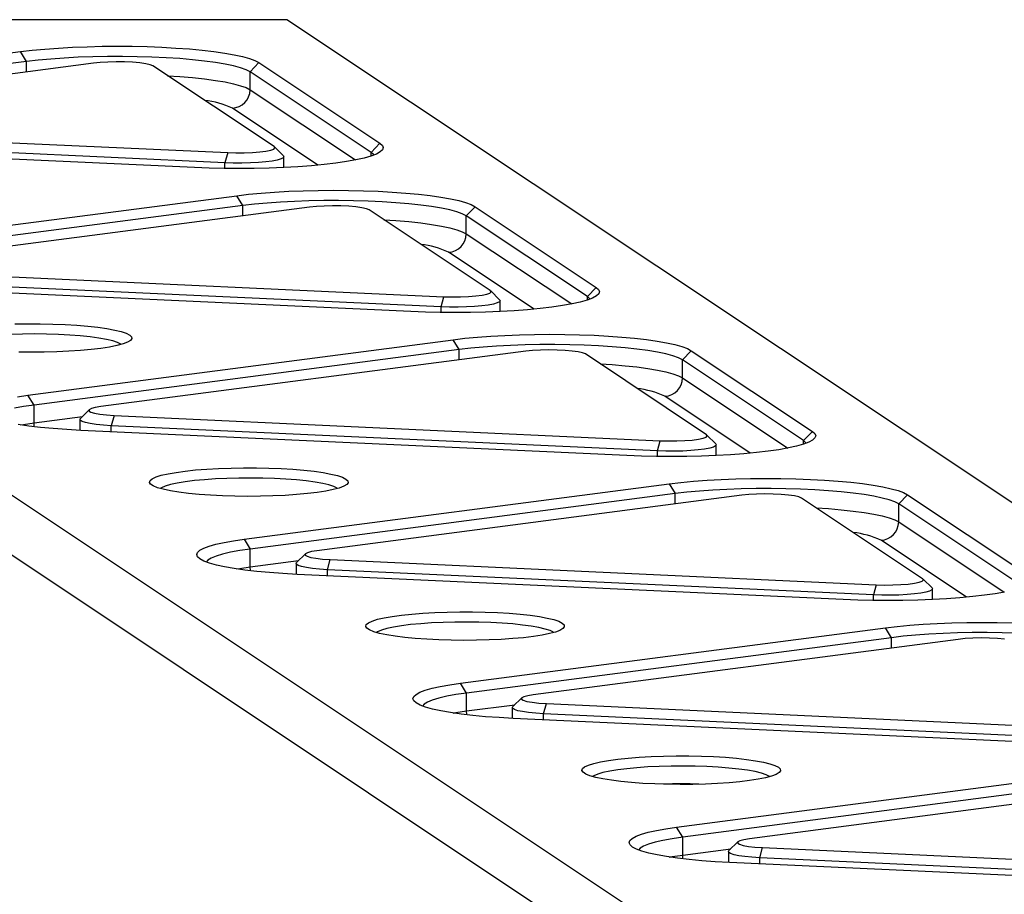
# Model space of a CAD drawing. Units: millimetres. Extents: x 6960 to 16599, y 5158 to 13118.
# Drawn here: x 8962 to 9180, y 11090 to 11283 of the extents above; entities that cross this region are included whole.
import ezdxf

# ---------------------------------------------------------------- set-up
doc = ezdxf.new("R2010")
doc.units = ezdxf.units.MM
doc.layers.add('Default', color=7, linetype='Continuous')

# ---------------------------------------------------------------- blocks, each defined once
blk = doc.blocks.new('SE5')
at = {"layer": 'Default', "color": 7, "linetype": 'Continuous'}
for p, q in [((9021.39, 11283.44), (8802.45, 11283.44)), ((8802.45, 11283.44), (9206.57, 11014.29)), ((9414.04, 11021.93), (9021.39, 11283.44)), ((8967.83, 11276.94), (8970.81, 11277.16)), ((8970.81, 11277.16), (8973.93, 11277.33)), ((8973.93, 11277.33), (8977.16, 11277.46)), ((8977.16, 11277.46), (8980.47, 11277.54)), ((8980.47, 11277.54), (8983.81, 11277.56)), ((8983.81, 11277.56), (8987.16, 11277.54)), ((8987.16, 11277.54), (8990.47, 11277.47)), ((8990.47, 11277.47), (8993.71, 11277.34)), ((8993.71, 11277.34), (8996.84, 11277.17)), ((8996.84, 11277.17), (8999.83, 11276.95)), ((9197.76, 11006.79), (8794.52, 11275.35)), ((8868.32, 11264.1), (8962.43, 11276.37)), ((8962.43, 11276.37), (8965.03, 11276.67)), ((8963.77, 11274.18), (8962.43, 11276.37)), ((8965.03, 11276.67), (8967.83, 11276.94)), ((8975.19, 11275.11), (8972.08, 11274.95)), ((8978.4, 11275.22), (8975.19, 11275.11)), ((8981.67, 11275.28), (8978.4, 11275.22)), ((8984.98, 11275.29), (8981.67, 11275.28)), ((8988.27, 11275.25), (8984.98, 11275.29)), ((8991.51, 11275.16), (8988.27, 11275.25)), ((8994.66, 11275.01), (8991.51, 11275.16)), ((8997.67, 11274.82), (8994.66, 11275.01)), ((8999.83, 11276.95), (9002.64, 11276.69)), ((9002.64, 11276.69), (9005.25, 11276.39)), ((9005.25, 11276.39), (9007.63, 11276.05)), ((9007.63, 11276.05), (9009.75, 11275.68)), ((9009.75, 11275.68), (9011.58, 11275.27)), ((9011.58, 11275.27), (9013.11, 11274.85)), ((8963.77, 11274.18), (8869.66, 11261.9)), ((8978.55, 11273.81), (8884.44, 11261.54)), ((8966.34, 11274.48), (8963.77, 11274.18)), ((8963.77, 11271.88), (8963.77, 11274.18)), ((8969.12, 11274.73), (8966.34, 11274.48)), ((8972.08, 11274.95), (8969.12, 11274.73)), ((8980.06, 11273.97), (8978.55, 11273.81)), ((8981.78, 11274.07), (8980.06, 11273.97)), ((8983.62, 11274.11), (8981.78, 11274.07)), ((8985.47, 11274.09), (8983.62, 11274.11)), ((8987.24, 11274.01), (8985.47, 11274.09)), ((8988.83, 11273.87), (8987.24, 11274.01)), ((8990.15, 11273.68), (8988.83, 11273.87)), ((8991.14, 11273.45), (8990.15, 11273.68)), ((8991.74, 11273.2), (8991.14, 11273.45)), ((9018.56, 11255.34), (8991.74, 11273.2)), ((9000.52, 11274.57), (8997.67, 11274.82)), ((9003.17, 11274.29), (9000.52, 11274.57)), ((9005.58, 11273.97), (9003.17, 11274.29)), ((9007.74, 11273.6), (9005.58, 11273.97)), ((9009.6, 11273.21), (9007.74, 11273.6)), ((9011.15, 11272.79), (9009.6, 11273.21)), ((9012.37, 11272.35), (9011.15, 11272.79)), ((9013.11, 11274.85), (9014.32, 11274.4)), ((9013.24, 11271.89), (9015.2, 11273.93)), ((9014.32, 11274.4), (9015.2, 11273.93)), ((9015.2, 11273.93), (9042.02, 11256.07)), ((8995, 11271.03), (8997.67, 11270.86)), ((8997.67, 11270.86), (9000.52, 11270.62)), ((9000.52, 11270.62), (9003.17, 11270.33)), ((9013.24, 11271.89), (9012.37, 11272.35)), ((9013.24, 11267.93), (9013.24, 11271.89)), ((9040.06, 11254.03), (9013.24, 11271.89)), ((9003.17, 11270.33), (9005.58, 11270.01)), ((9005.58, 11270.01), (9007.74, 11269.65)), ((9007.74, 11269.65), (9009.6, 11269.25)), ((9009.6, 11269.25), (9011.15, 11268.83)), ((9011.15, 11268.83), (9012.37, 11268.39)), ((9012.37, 11268.39), (9013.24, 11267.93)), ((9013.24, 11267.93), (9036.59, 11252.38)), ((9028.26, 11251.24), (9009.33, 11263.85)), ((8887.36, 11259.59), (9008.29, 11254)), ((9000.95, 11250.71), (8880.02, 11256.3)), ((9007.68, 11251.75), (8886.75, 11257.34)), ((9018.74, 11255.07), (9018.56, 11255.34)), ((9042.02, 11256.07), (9040.06, 11254.03)), ((9042.02, 11256.07), (9042.55, 11255.59)), ((9042.55, 11255.59), (9042.74, 11255.11)), ((9008.29, 11254), (9007.68, 11251.75)), ((9008.29, 11254), (9010.12, 11253.95)), ((9010.12, 11253.95), (9011.97, 11253.96)), ((9011.97, 11253.96), (9013.76, 11254.03)), ((9013.76, 11254.03), (9015.39, 11254.16)), ((9015.39, 11254.16), (9016.76, 11254.34)), ((9016.76, 11254.34), (9017.82, 11254.56)), ((9017.82, 11254.56), (9018.49, 11254.81)), ((9018.49, 11254.81), (9018.74, 11255.07)), ((9020.63, 11253.33), (9018.66, 11255.26)), ((9020.74, 11253.15), (9020.6, 11252.88)), ((9020.63, 11253.33), (9020.74, 11253.15)), ((9040.02, 11253.24), (9038.51, 11252.81)), ((9041.21, 11253.69), (9040.02, 11253.24)), ((9040.06, 11253.25), (9040.06, 11254.03)), ((9040.58, 11253.56), (9040.06, 11254.03)), ((9040.65, 11253.46), (9040.58, 11253.56)), ((9042.06, 11254.15), (9041.21, 11253.69)), ((9042.58, 11254.63), (9042.06, 11254.15)), ((9042.74, 11255.11), (9042.58, 11254.63)), ((9007.68, 11250.51), (9007.68, 11251.75)), ((9009.54, 11251.69), (9007.68, 11251.75)), ((9011.44, 11251.68), (9009.54, 11251.69)), ((9013.31, 11251.73), (9011.44, 11251.68)), ((9015.1, 11251.82), (9013.31, 11251.73)), ((9016.72, 11251.96), (9015.1, 11251.82)), ((9018.13, 11252.15), (9016.72, 11251.96)), ((9019.27, 11252.37), (9018.13, 11252.15)), ((9020.1, 11252.61), (9019.27, 11252.37)), ((9020.6, 11252.88), (9020.1, 11252.61)), ((9020.74, 11250.72), (9020.74, 11253.12)), ((9026.83, 11251.12), (9023.85, 11250.9)), ((9029.63, 11251.38), (9026.83, 11251.12)), ((9032.23, 11251.69), (9029.63, 11251.38)), ((9034.59, 11252.03), (9032.23, 11251.69)), ((9036.69, 11252.4), (9034.59, 11252.03)), ((9038.51, 11252.81), (9036.69, 11252.4)), ((9004.19, 11250.59), (9000.95, 11250.71)), ((9007.5, 11250.52), (9004.19, 11250.59)), ((9010.85, 11250.49), (9007.5, 11250.52)), ((9014.19, 11250.52), (9010.85, 11250.49)), ((9017.5, 11250.6), (9014.19, 11250.52)), ((9020.73, 11250.72), (9017.5, 11250.6)), ((9023.85, 11250.9), (9020.73, 11250.72)), ((8916.2, 11232.21), (9010.31, 11244.48)), ((9010.31, 11244.48), (9012.9, 11244.79)), ((9011.65, 11242.29), (9010.31, 11244.48)), ((9012.9, 11244.79), (9015.71, 11245.05)), ((9015.71, 11245.05), (9018.69, 11245.27)), ((9018.69, 11245.27), (9021.81, 11245.45)), ((9021.81, 11245.45), (9025.04, 11245.57)), ((9025.04, 11245.57), (9028.35, 11245.65)), ((9028.35, 11245.65), (9031.69, 11245.68)), ((9031.69, 11245.68), (9035.04, 11245.65)), ((9035.04, 11245.65), (9038.35, 11245.58)), ((9038.35, 11245.58), (9041.59, 11245.45)), ((9041.59, 11245.45), (9044.72, 11245.28)), ((9044.72, 11245.28), (9047.71, 11245.07)), ((9047.71, 11245.07), (9050.52, 11244.81)), ((9050.52, 11244.81), (9053.13, 11244.5)), ((9053.13, 11244.5), (9055.51, 11244.16)), ((9011.65, 11242.29), (8917.54, 11230.02)), ((9014.22, 11242.59), (9011.65, 11242.29)), ((9011.65, 11240), (9011.65, 11242.29)), ((9017, 11242.85), (9014.22, 11242.59)), ((9019.96, 11243.06), (9017, 11242.85)), ((9023.06, 11243.22), (9019.96, 11243.06)), ((9026.27, 11243.33), (9023.06, 11243.22)), ((9029.55, 11243.4), (9026.27, 11243.33)), ((9032.86, 11243.41), (9029.55, 11243.4)), ((9036.15, 11243.36), (9032.86, 11243.41)), ((9039.39, 11243.27), (9036.15, 11243.36)), ((9042.53, 11243.12), (9039.39, 11243.27)), ((9045.55, 11242.93), (9042.53, 11243.12)), ((9048.4, 11242.69), (9045.55, 11242.93)), ((9051.05, 11242.4), (9048.4, 11242.69)), ((9053.46, 11242.08), (9051.05, 11242.4)), ((9055.51, 11244.16), (9057.62, 11243.79)), ((9057.62, 11243.79), (9059.46, 11243.39)), ((9059.46, 11243.39), (9060.99, 11242.96)), ((9060.99, 11242.96), (9062.2, 11242.51)), ((9062.2, 11242.51), (9063.08, 11242.04)), ((9026.43, 11241.92), (8932.32, 11229.65)), ((9027.94, 11242.08), (9026.43, 11241.92)), ((9029.66, 11242.18), (9027.94, 11242.08)), ((9031.49, 11242.22), (9029.66, 11242.18)), ((9033.34, 11242.2), (9031.49, 11242.22)), ((9035.11, 11242.12), (9033.34, 11242.2)), ((9036.7, 11241.98), (9035.11, 11242.12)), ((9038.03, 11241.79), (9036.7, 11241.98)), ((9039.02, 11241.57), (9038.03, 11241.79)), ((9039.62, 11241.31), (9039.02, 11241.57)), ((9066.44, 11223.45), (9039.62, 11241.31)), ((9055.61, 11241.72), (9053.46, 11242.08)), ((9057.48, 11241.32), (9055.61, 11241.72)), ((9059.03, 11240.9), (9057.48, 11241.32)), ((9060.25, 11240.46), (9059.03, 11240.9)), ((9061.12, 11240), (9060.25, 11240.46)), ((9061.12, 11240), (9063.08, 11242.04)), ((9063.08, 11242.04), (9089.9, 11224.18)), ((9042.88, 11239.15), (9045.55, 11238.97)), ((9045.55, 11238.97), (9048.4, 11238.73)), ((9048.4, 11238.73), (9051.05, 11238.44)), ((9051.05, 11238.44), (9053.46, 11238.12)), ((9053.46, 11238.12), (9055.61, 11237.76)), ((9061.12, 11236.05), (9061.12, 11240)), ((9087.94, 11222.14), (9061.12, 11240)), ((9055.61, 11237.76), (9057.48, 11237.37)), ((9057.48, 11237.37), (9059.03, 11236.95)), ((9059.03, 11236.95), (9060.25, 11236.5)), ((9060.25, 11236.5), (9061.12, 11236.05)), ((9061.12, 11236.05), (9084.47, 11220.5)), ((9076.14, 11219.36), (9057.21, 11231.97)), ((8935.24, 11227.7), (9056.17, 11222.11)), ((9055.56, 11219.86), (8934.63, 11225.45)), ((9048.83, 11218.83), (8927.9, 11224.42)), ((9064.64, 11222.45), (9065.69, 11222.67)), ((9065.69, 11222.67), (9066.36, 11222.92)), ((9066.36, 11222.92), (9066.62, 11223.19)), ((9066.62, 11223.19), (9066.44, 11223.45)), ((9068.51, 11221.44), (9066.53, 11223.38)), ((9089.9, 11224.18), (9087.94, 11222.14)), ((9089.9, 11224.18), (9090.43, 11223.71)), ((9090.45, 11222.74), (9089.94, 11222.27)), ((9090.43, 11223.71), (9090.62, 11223.23)), ((9090.62, 11223.23), (9090.45, 11222.74)), ((9055.56, 11219.86), (9056.17, 11222.11)), ((9056.17, 11222.11), (9057.99, 11222.06)), ((9057.99, 11222.06), (9059.85, 11222.07)), ((9059.85, 11222.07), (9061.64, 11222.14)), ((9061.64, 11222.14), (9063.27, 11222.27)), ((9063.27, 11222.27), (9064.64, 11222.45)), ((9067.15, 11220.48), (9066.01, 11220.26)), ((9067.98, 11220.73), (9067.15, 11220.48)), ((9068.48, 11220.99), (9067.98, 11220.73)), ((9068.62, 11221.26), (9068.48, 11220.99)), ((9068.51, 11221.44), (9068.62, 11221.26)), ((9068.62, 11218.84), (9068.62, 11221.23)), ((9084.57, 11220.52), (9082.47, 11220.14)), ((9086.38, 11220.92), (9084.57, 11220.52)), ((9087.89, 11221.35), (9086.38, 11220.92)), ((9089.08, 11221.8), (9087.89, 11221.35)), ((9087.94, 11221.37), (9087.94, 11222.14)), ((9088.46, 11221.67), (9087.94, 11222.14)), ((9088.52, 11221.57), (9088.46, 11221.67)), ((9089.94, 11222.27), (9089.08, 11221.8)), ((9052.07, 11218.7), (9048.83, 11218.83)), ((9055.38, 11218.63), (9052.07, 11218.7)), ((9058.72, 11218.61), (9055.38, 11218.63)), ((9055.56, 11218.63), (9055.56, 11219.86)), ((9057.42, 11219.8), (9055.56, 11219.86)), ((9059.32, 11219.8), (9057.42, 11219.8)), ((9062.07, 11218.63), (9058.72, 11218.61)), ((9061.19, 11219.84), (9059.32, 11219.8)), ((9062.97, 11219.94), (9061.19, 11219.84)), ((9065.37, 11218.71), (9062.07, 11218.63)), ((9064.6, 11220.08), (9062.97, 11219.94)), ((9066.01, 11220.26), (9064.6, 11220.08)), ((9068.61, 11218.84), (9065.37, 11218.71)), ((9071.73, 11219.01), (9068.61, 11218.84)), ((9074.71, 11219.23), (9071.73, 11219.01)), ((9077.51, 11219.49), (9074.71, 11219.23)), ((9080.11, 11219.8), (9077.51, 11219.49)), ((9082.47, 11220.14), (9080.11, 11219.8)), ((8961.15, 11216.08), (8963.95, 11216.12)), ((8963.95, 11216.12), (8966.77, 11216.12)), ((8966.77, 11216.12), (8969.56, 11216.06)), ((8969.56, 11216.06), (8972.28, 11215.96)), ((8972.28, 11215.96), (8974.88, 11215.8)), ((8974.88, 11215.8), (8977.32, 11215.6)), ((8977.32, 11215.6), (8979.56, 11215.35)), ((8979.56, 11215.35), (8981.56, 11215.06)), ((8981.56, 11215.06), (8983.29, 11214.74)), ((8983.29, 11214.74), (8984.72, 11214.39)), ((8984.72, 11214.39), (8985.83, 11214.02)), ((8985.83, 11214.02), (8986.6, 11213.63)), ((8962.86, 11213.84), (8960.23, 11213.78)), ((8965.52, 11213.86), (8962.86, 11213.84)), ((8964.07, 11200.32), (9058.19, 11212.6)), ((8968.19, 11213.83), (8965.52, 11213.86)), ((8970.79, 11213.74), (8968.19, 11213.83)), ((8973.3, 11213.61), (8970.79, 11213.74)), ((8975.66, 11213.43), (8973.3, 11213.61)), ((8977.83, 11213.2), (8975.66, 11213.43)), ((8979.77, 11212.94), (8977.83, 11213.2)), ((8981.45, 11212.64), (8979.77, 11212.94)), ((8982.84, 11212.31), (8981.45, 11212.64)), ((8983.91, 11211.96), (8982.84, 11212.31)), ((8984.65, 11211.59), (8983.91, 11211.96)), ((8986.12, 11212.03), (8985.11, 11211.65)), ((8986.78, 11212.42), (8986.12, 11212.03)), ((8986.6, 11213.63), (8987.02, 11213.23)), ((8987.08, 11212.83), (8986.78, 11212.42)), ((8987.02, 11213.23), (8987.08, 11212.83)), ((9058.19, 11212.6), (9060.78, 11212.9)), ((9059.53, 11210.4), (9058.19, 11212.6)), ((9060.78, 11212.9), (9063.58, 11213.16)), ((9063.58, 11213.16), (9066.56, 11213.38)), ((9066.56, 11213.38), (9069.69, 11213.56)), ((9069.69, 11213.56), (9072.92, 11213.68)), ((9072.92, 11213.68), (9076.23, 11213.76)), ((9076.23, 11213.76), (9079.57, 11213.79)), ((9079.57, 11213.79), (9082.92, 11213.77)), ((9082.92, 11213.77), (9086.23, 11213.69)), ((9086.23, 11213.69), (9089.46, 11213.57)), ((9089.46, 11213.57), (9092.59, 11213.4)), ((9092.59, 11213.4), (9095.58, 11213.18)), ((9095.58, 11213.18), (9098.4, 11212.92)), ((9098.4, 11212.92), (9101.01, 11212.62)), ((9101.01, 11212.62), (9103.39, 11212.28)), ((9103.39, 11212.28), (9105.5, 11211.9)), ((9105.5, 11211.9), (9107.34, 11211.5)), ((8964.84, 11209.8), (8962.03, 11209.83)), ((8967.66, 11209.82), (8964.84, 11209.8)), ((9059.53, 11210.4), (8965.42, 11198.13)), ((8970.43, 11209.89), (8967.66, 11209.82)), ((8973.12, 11210.02), (8970.43, 11209.89)), ((8975.67, 11210.19), (8973.12, 11210.02)), ((8978.05, 11210.41), (8975.67, 11210.19)), ((8980.22, 11210.66), (8978.05, 11210.41)), ((9074.3, 11210.04), (8980.19, 11197.77)), ((8982.14, 11210.96), (8980.22, 11210.66)), ((8983.78, 11211.29), (8982.14, 11210.96)), ((8985.11, 11211.65), (8983.78, 11211.29)), ((9062.1, 11210.7), (9059.53, 11210.4)), ((9059.53, 11208.11), (9059.53, 11210.4)), ((9064.88, 11210.96), (9062.1, 11210.7)), ((9067.84, 11211.17), (9064.88, 11210.96)), ((9070.94, 11211.33), (9067.84, 11211.17)), ((9074.15, 11211.45), (9070.94, 11211.33)), ((9077.43, 11211.51), (9074.15, 11211.45)), ((9075.82, 11210.19), (9074.3, 11210.04)), ((9077.53, 11210.29), (9075.82, 11210.19)), ((9080.73, 11211.52), (9077.43, 11211.51)), ((9079.37, 11210.33), (9077.53, 11210.29)), ((9081.22, 11210.31), (9079.37, 11210.33)), ((9084.03, 11211.48), (9080.73, 11211.52)), ((9082.99, 11210.23), (9081.22, 11210.31)), ((9084.58, 11210.09), (9082.99, 11210.23)), ((9087.26, 11211.38), (9084.03, 11211.48)), ((9085.91, 11209.91), (9084.58, 11210.09)), ((9086.9, 11209.68), (9085.91, 11209.91)), ((9087.5, 11209.43), (9086.9, 11209.68)), ((9090.41, 11211.24), (9087.26, 11211.38)), ((9093.43, 11211.04), (9090.41, 11211.24)), ((9096.28, 11210.8), (9093.43, 11211.04)), ((9098.93, 11210.52), (9096.28, 11210.8)), ((9101.34, 11210.19), (9098.93, 11210.52)), ((9103.49, 11209.83), (9101.34, 11210.19)), ((9105.35, 11209.44), (9103.49, 11209.83)), ((9107.34, 11211.5), (9108.87, 11211.07)), ((9108.87, 11211.07), (9110.08, 11210.62)), ((9110.95, 11210.16), (9109, 11208.12)), ((9110.08, 11210.62), (9110.95, 11210.16)), ((9110.95, 11210.16), (9137.77, 11192.3)), ((9114.31, 11191.57), (9087.5, 11209.43)), ((9106.9, 11209.02), (9105.35, 11209.44)), ((9108.13, 11208.58), (9106.9, 11209.02)), ((9109, 11208.12), (9108.13, 11208.58)), ((9109, 11204.16), (9109, 11208.12)), ((9135.82, 11190.26), (9109, 11208.12)), ((9090.75, 11207.26), (9093.43, 11207.08)), ((9093.43, 11207.08), (9096.28, 11206.84)), ((9096.28, 11206.84), (9098.93, 11206.56)), ((9098.93, 11206.56), (9101.34, 11206.23)), ((9101.34, 11206.23), (9103.49, 11205.87)), ((9103.49, 11205.87), (9105.35, 11205.48)), ((9105.35, 11205.48), (9106.9, 11205.06)), ((9106.9, 11205.06), (9108.13, 11204.62)), ((9108.13, 11204.62), (9109, 11204.16)), ((9109, 11204.16), (9132.35, 11188.61)), ((8961.71, 11199.98), (8964.07, 11200.32)), ((8965.42, 11198.13), (8964.07, 11200.32)), ((9124.02, 11187.47), (9105.09, 11200.08)), ((8963.09, 11197.79), (8961.05, 11197.42)), ((8965.42, 11198.13), (8963.09, 11197.79)), ((8965.42, 11194.17), (8965.42, 11198.13)), ((8977.65, 11197.08), (8975.67, 11195.14)), ((8977.64, 11197.07), (8977.6, 11196.8)), ((8977.6, 11196.8), (8978, 11196.54)), ((8978.1, 11197.33), (8977.64, 11197.07)), ((8978, 11196.54), (8978.8, 11196.3)), ((8978.97, 11197.56), (8978.1, 11197.33)), ((8980.19, 11197.77), (8978.97, 11197.56)), ((8965.42, 11194.17), (8976.11, 11195.57)), ((8975.57, 11194.93), (8975.57, 11192.54)), ((8975.59, 11195.04), (8975.67, 11195.14)), ((8975.63, 11194.76), (8975.59, 11195.04)), ((8976.04, 11194.5), (8975.63, 11194.76)), ((8976.78, 11194.25), (8976.04, 11194.5)), ((8978.8, 11196.3), (8979.96, 11196.09)), ((8979.96, 11196.09), (8981.43, 11195.93)), ((8981.43, 11195.93), (8983.12, 11195.82)), ((8983.12, 11195.82), (8982.51, 11193.56)), ((8983.12, 11195.82), (9104.05, 11190.23)), ((8964.23, 11193.48), (8961.86, 11193.82)), ((8962.46, 11193.73), (8963.09, 11193.83)), ((8963.09, 11193.83), (8965.42, 11194.17)), ((8966.84, 11193.18), (8964.23, 11193.48)), ((8965.47, 11193.39), (8965.42, 11194.17)), ((8965.48, 11193.33), (8965.47, 11193.39)), ((8969.66, 11192.92), (8966.84, 11193.18)), ((8972.65, 11192.7), (8969.66, 11192.92)), ((8975.78, 11192.53), (8972.65, 11192.7)), ((9096.71, 11186.94), (8975.78, 11192.53)), ((8977.84, 11194.02), (8976.78, 11194.25)), ((8979.19, 11193.83), (8977.84, 11194.02)), ((8980.76, 11193.67), (8979.19, 11193.83)), ((8982.51, 11193.56), (8980.76, 11193.67)), ((8982.51, 11192.22), (8982.51, 11193.56)), ((9103.44, 11187.97), (8982.51, 11193.56)), ((9137.77, 11192.3), (9135.82, 11190.26)), ((9137.77, 11192.3), (9138.31, 11191.82)), ((9103.44, 11187.97), (9104.05, 11190.23)), ((9104.05, 11190.23), (9105.87, 11190.18)), ((9105.87, 11190.18), (9107.73, 11190.19)), ((9107.73, 11190.19), (9109.52, 11190.26)), ((9109.52, 11190.26), (9111.14, 11190.39)), ((9111.14, 11190.39), (9112.52, 11190.57)), ((9112.52, 11190.57), (9113.57, 11190.79)), ((9113.57, 11190.79), (9114.24, 11191.04)), ((9114.24, 11191.04), (9114.49, 11191.3)), ((9114.49, 11191.3), (9114.31, 11191.57)), ((9116.39, 11189.55), (9114.41, 11191.49)), ((9136.96, 11189.91), (9135.77, 11189.46)), ((9135.82, 11189.48), (9135.82, 11190.26)), ((9136.34, 11189.79), (9135.82, 11190.26)), ((9137.82, 11190.38), (9136.96, 11189.91)), ((9138.33, 11190.86), (9137.82, 11190.38)), ((9138.31, 11191.82), (9138.5, 11191.34)), ((9138.5, 11191.34), (9138.33, 11190.86)), ((9103.44, 11186.74), (9103.44, 11187.97)), ((9105.29, 11187.92), (9103.44, 11187.97)), ((9107.19, 11187.91), (9105.29, 11187.92)), ((9109.07, 11187.95), (9107.19, 11187.91)), ((9110.85, 11188.05), (9109.07, 11187.95)), ((9112.48, 11188.19), (9110.85, 11188.05)), ((9113.89, 11188.37), (9112.48, 11188.19)), ((9115.03, 11188.59), (9113.89, 11188.37)), ((9115.86, 11188.84), (9115.03, 11188.59)), ((9116.35, 11189.1), (9115.86, 11188.84)), ((9116.49, 11189.38), (9116.35, 11189.1)), ((9116.39, 11189.55), (9116.49, 11189.38)), ((9116.5, 11186.95), (9116.5, 11189.34)), ((9127.99, 11187.91), (9125.39, 11187.61)), ((9130.35, 11188.25), (9127.99, 11187.91)), ((9132.45, 11188.63), (9130.35, 11188.25)), ((9134.26, 11189.03), (9132.45, 11188.63)), ((9135.77, 11189.46), (9134.26, 11189.03)), ((9136.38, 11189.72), (9136.34, 11189.79)), ((9099.95, 11186.82), (9096.71, 11186.94)), ((9103.26, 11186.74), (9099.95, 11186.82)), ((9106.6, 11186.72), (9103.26, 11186.74)), ((9109.95, 11186.75), (9106.6, 11186.72)), ((9113.25, 11186.82), (9109.95, 11186.75)), ((9116.48, 11186.95), (9113.25, 11186.82)), ((9119.61, 11187.12), (9116.48, 11186.95)), ((9122.59, 11187.34), (9119.61, 11187.12)), ((9125.39, 11187.61), (9122.59, 11187.34)), ((8996.87, 11183.23), (8998.91, 11183.51)), ((8998.91, 11183.51), (9001.19, 11183.75)), ((9001.19, 11183.75), (9003.66, 11183.94)), ((9003.66, 11183.94), (9006.29, 11184.09)), ((9006.29, 11184.09), (9009.03, 11184.19)), ((9009.03, 11184.19), (9011.83, 11184.24)), ((9011.83, 11184.24), (9014.64, 11184.23)), ((9014.64, 11184.23), (9017.44, 11184.18)), ((9017.44, 11184.18), (9020.15, 11184.07)), ((9020.15, 11184.07), (9022.75, 11183.91)), ((9022.75, 11183.91), (9025.19, 11183.71)), ((9025.19, 11183.71), (9027.43, 11183.46)), ((9027.43, 11183.46), (9029.44, 11183.18)), ((8990.98, 11181.01), (8991.11, 11181.42)), ((8991.11, 11181.42), (8991.59, 11181.82)), ((8991.59, 11181.82), (8992.42, 11182.2)), ((8992.42, 11182.2), (8993.59, 11182.57)), ((8993.59, 11182.57), (8995.08, 11182.92)), ((8995.08, 11182.92), (8996.87, 11183.23)), ((9000.92, 11181.39), (8998.9, 11181.14)), ((9003.15, 11181.6), (9000.92, 11181.39)), ((9005.56, 11181.77), (9003.15, 11181.6)), ((9008.11, 11181.89), (9005.56, 11181.77)), ((9010.73, 11181.96), (9008.11, 11181.89)), ((9013.4, 11181.97), (9010.73, 11181.96)), ((9016.06, 11181.94), (9013.4, 11181.97)), ((9018.67, 11181.86), (9016.06, 11181.94)), ((9021.18, 11181.72), (9018.67, 11181.86)), ((9023.53, 11181.54), (9021.18, 11181.72)), ((9025.7, 11181.32), (9023.53, 11181.54)), ((9027.65, 11181.05), (9025.7, 11181.32)), ((9029.44, 11183.18), (9031.17, 11182.86)), ((9031.17, 11182.86), (9032.6, 11182.51)), ((9032.6, 11182.51), (9033.71, 11182.14)), ((9033.71, 11182.14), (9034.48, 11181.75)), ((9034.48, 11181.75), (9034.9, 11181.34)), ((9034.9, 11181.34), (9034.96, 11180.94)), ((9108.66, 11181.01), (9111.46, 11181.28)), ((9111.46, 11181.28), (9114.44, 11181.5)), ((9114.44, 11181.5), (9117.56, 11181.67)), ((9117.56, 11181.67), (9120.8, 11181.8)), ((9120.8, 11181.8), (9124.1, 11181.87)), ((9124.1, 11181.87), (9127.45, 11181.9)), ((9127.45, 11181.9), (9130.79, 11181.88)), ((9130.79, 11181.88), (9134.1, 11181.8)), ((9134.1, 11181.8), (9137.34, 11181.68)), ((9137.34, 11181.68), (9140.47, 11181.51)), ((9140.47, 11181.51), (9143.46, 11181.29)), ((9143.46, 11181.29), (9146.28, 11181.03)), ((8991.22, 11180.61), (8990.98, 11181.01)), ((8991.82, 11180.21), (8991.22, 11180.61)), ((8992.76, 11179.83), (8991.82, 11180.21)), ((8994.03, 11179.47), (8992.76, 11179.83)), ((8993.63, 11179.82), (8993.36, 11179.66)), ((8994.47, 11180.19), (8993.63, 11179.82)), ((8995.62, 11179.13), (8994.03, 11179.47)), ((8995.65, 11180.53), (8994.47, 11180.19)), ((8997.49, 11178.83), (8995.62, 11179.13)), ((8997.13, 11180.85), (8995.65, 11180.53)), ((8998.9, 11181.14), (8997.13, 11180.85)), ((9011.95, 11168.44), (9106.06, 11180.71)), ((9029.33, 11180.76), (9027.65, 11181.05)), ((9030.02, 11179.07), (9028.1, 11178.78)), ((9030.72, 11180.43), (9029.33, 11180.76)), ((9031.66, 11179.4), (9030.02, 11179.07)), ((9031.79, 11180.07), (9030.72, 11180.43)), ((9032.99, 11179.76), (9031.66, 11179.4)), ((9032.53, 11179.71), (9031.79, 11180.07)), ((9033.99, 11180.14), (9032.99, 11179.76)), ((9034.65, 11180.54), (9033.99, 11180.14)), ((9034.96, 11180.94), (9034.65, 11180.54)), ((9106.06, 11180.71), (9108.66, 11181.01)), ((9106.06, 11180.71), (9107.41, 11178.52)), ((9112.75, 11179.07), (9109.97, 11178.82)), ((9115.72, 11179.28), (9112.75, 11179.07)), ((9118.82, 11179.45), (9115.72, 11179.28)), ((9122.03, 11179.56), (9118.82, 11179.45)), ((9125.31, 11179.62), (9122.03, 11179.56)), ((9128.61, 11179.63), (9125.31, 11179.62)), ((9131.9, 11179.59), (9128.61, 11179.63)), ((9135.14, 11179.49), (9131.9, 11179.59)), ((9138.29, 11179.35), (9135.14, 11179.49)), ((9141.31, 11179.15), (9138.29, 11179.35)), ((9144.16, 11178.91), (9141.31, 11179.15)), ((9146.28, 11181.03), (9148.89, 11180.73)), ((9148.89, 11180.73), (9151.26, 11180.39)), ((9151.26, 11180.39), (9153.38, 11180.02)), ((9153.38, 11180.02), (9155.21, 11179.61)), ((9155.21, 11179.61), (9156.74, 11179.18)), ((9156.74, 11179.18), (9157.95, 11178.74)), ((8999.62, 11178.56), (8997.49, 11178.83)), ((9001.96, 11178.34), (8999.62, 11178.56)), ((9004.49, 11178.16), (9001.96, 11178.34)), ((9007.15, 11178.02), (9004.49, 11178.16)), ((9009.91, 11177.94), (9007.15, 11178.02)), ((9012.72, 11177.91), (9009.91, 11177.94)), ((9015.54, 11177.93), (9012.72, 11177.91)), ((9107.41, 11178.52), (9013.3, 11166.24)), ((9018.31, 11178.01), (9015.54, 11177.93)), ((9021, 11178.13), (9018.31, 11178.01)), ((9023.55, 11178.3), (9021, 11178.13)), ((9025.93, 11178.52), (9023.55, 11178.3)), ((9028.1, 11178.78), (9025.93, 11178.52)), ((9122.18, 11178.15), (9028.07, 11165.88)), ((9109.97, 11178.82), (9107.41, 11178.52)), ((9107.41, 11176.22), (9107.41, 11178.52)), ((9123.69, 11178.31), (9122.18, 11178.15)), ((9125.41, 11178.41), (9123.69, 11178.31)), ((9127.25, 11178.45), (9125.41, 11178.41)), ((9129.1, 11178.43), (9127.25, 11178.45)), ((9130.87, 11178.35), (9129.1, 11178.43)), ((9132.46, 11178.21), (9130.87, 11178.35)), ((9133.78, 11178.02), (9132.46, 11178.21)), ((9134.77, 11177.79), (9133.78, 11178.02)), ((9135.37, 11177.54), (9134.77, 11177.79)), ((9162.19, 11159.68), (9135.37, 11177.54)), ((9146.8, 11178.63), (9144.16, 11178.91)), ((9149.22, 11178.3), (9146.8, 11178.63)), ((9151.37, 11177.94), (9149.22, 11178.3)), ((9153.23, 11177.55), (9151.37, 11177.94)), ((9154.78, 11177.13), (9153.23, 11177.55)), ((9156, 11176.69), (9154.78, 11177.13)), ((9156.88, 11176.23), (9158.83, 11178.27)), ((9157.95, 11178.74), (9158.83, 11178.27)), ((9158.83, 11178.27), (9185.65, 11160.41)), ((9138.63, 11175.37), (9141.31, 11175.2)), ((9141.31, 11175.2), (9144.16, 11174.96)), ((9144.16, 11174.96), (9146.8, 11174.67)), ((9146.8, 11174.67), (9149.22, 11174.35)), ((9156.88, 11176.23), (9156, 11176.69)), ((9156.88, 11172.27), (9156.88, 11176.23)), ((9183.7, 11158.37), (9156.88, 11176.23)), ((9149.22, 11174.35), (9151.37, 11173.99)), ((9151.37, 11173.99), (9153.23, 11173.59)), ((9153.23, 11173.59), (9154.78, 11173.17)), ((9154.78, 11173.17), (9156, 11172.73)), ((9156, 11172.73), (9156.88, 11172.27)), ((9156.88, 11172.27), (9180.22, 11156.72)), ((9009.59, 11168.09), (9011.95, 11168.44)), ((9011.95, 11168.44), (9013.3, 11166.24)), ((9171.9, 11155.58), (9152.97, 11168.19)), ((9001.61, 11165.49), (9002.12, 11165.97)), ((9002.12, 11165.97), (9002.98, 11166.43)), ((9002.98, 11166.43), (9004.17, 11166.88)), ((9004.17, 11166.88), (9005.68, 11167.31)), ((9005.68, 11167.31), (9007.49, 11167.72)), ((9007.49, 11167.72), (9009.59, 11168.09)), ((9013.3, 11166.24), (9010.97, 11165.91)), ((9013.3, 11162.29), (9013.3, 11166.24)), ((9001.44, 11165.01), (9001.61, 11165.49)), ((9001.63, 11164.53), (9001.44, 11165.01)), ((9002.16, 11164.05), (9001.63, 11164.53)), ((9003.04, 11163.59), (9002.16, 11164.05)), ((9003.89, 11163.79), (9003.53, 11163.38)), ((9004.64, 11164.25), (9003.89, 11163.79)), ((9005.74, 11164.7), (9004.64, 11164.25)), ((9007.17, 11165.13), (9005.74, 11164.7)), ((9008.92, 11165.53), (9007.17, 11165.13)), ((9010.97, 11165.91), (9008.92, 11165.53)), ((9025.53, 11165.19), (9023.55, 11163.26)), ((9025.52, 11165.18), (9025.48, 11164.91)), ((9025.48, 11164.91), (9025.87, 11164.65)), ((9025.98, 11165.44), (9025.52, 11165.18)), ((9025.87, 11164.65), (9026.67, 11164.41)), ((9026.85, 11165.68), (9025.98, 11165.44)), ((9026.67, 11164.41), (9027.84, 11164.2)), ((9028.07, 11165.88), (9026.85, 11165.68)), ((9027.84, 11164.2), (9029.31, 11164.04)), ((9029.31, 11164.04), (9031, 11163.93)), ((9030.38, 11161.68), (9031, 11163.93)), ((9031, 11163.93), (9151.93, 11158.34)), ((9004.25, 11163.14), (9003.04, 11163.59)), ((9005.78, 11162.71), (9004.25, 11163.14)), ((9007.62, 11162.31), (9005.78, 11162.71)), ((9009.73, 11161.93), (9007.62, 11162.31)), ((9012.11, 11161.59), (9009.73, 11161.93)), ((9010.34, 11161.84), (9010.97, 11161.95)), ((9010.97, 11161.95), (9013.3, 11162.29)), ((9014.72, 11161.29), (9012.11, 11161.59)), ((9013.3, 11162.29), (9023.98, 11163.68)), ((9013.35, 11161.51), (9013.3, 11162.29)), ((9023.44, 11163.05), (9023.44, 11160.65)), ((9023.47, 11163.15), (9023.55, 11163.26)), ((9023.51, 11162.88), (9023.47, 11163.15)), ((9023.91, 11162.61), (9023.51, 11162.88)), ((9024.66, 11162.36), (9023.91, 11162.61)), ((9025.72, 11162.13), (9024.66, 11162.36)), ((9027.07, 11161.94), (9025.72, 11162.13)), ((9028.64, 11161.78), (9027.07, 11161.94)), ((9030.38, 11161.68), (9028.64, 11161.78)), ((9030.38, 11160.33), (9030.38, 11161.68)), ((9151.31, 11156.09), (9030.38, 11161.68)), ((9013.36, 11161.44), (9013.35, 11161.51)), ((9017.54, 11161.03), (9014.72, 11161.29)), ((9020.52, 11160.81), (9017.54, 11161.03)), ((9023.66, 11160.64), (9020.52, 11160.81)), ((9144.58, 11155.05), (9023.66, 11160.64)), ((9162.12, 11159.15), (9162.37, 11159.41)), ((9162.37, 11159.41), (9162.19, 11159.68)), ((9164.27, 11157.67), (9162.29, 11159.6)), ((9151.93, 11158.34), (9151.31, 11156.09)), ((9151.93, 11158.34), (9153.75, 11158.29)), ((9153.75, 11158.29), (9155.6, 11158.3)), ((9155.6, 11158.3), (9157.39, 11158.37)), ((9157.39, 11158.37), (9159.02, 11158.5)), ((9159.02, 11158.5), (9160.4, 11158.68)), ((9160.4, 11158.68), (9161.45, 11158.9)), ((9161.45, 11158.9), (9162.12, 11159.15)), ((9164.23, 11157.22), (9163.74, 11156.95)), ((9164.37, 11157.49), (9164.23, 11157.22)), ((9164.27, 11157.67), (9164.37, 11157.49)), ((9164.37, 11155.06), (9164.37, 11157.46)), ((9147.82, 11154.93), (9144.58, 11155.05)), ((9151.31, 11154.85), (9151.31, 11156.09)), ((9153.17, 11156.03), (9151.31, 11156.09)), ((9155.07, 11156.02), (9153.17, 11156.03)), ((9156.95, 11156.07), (9155.07, 11156.02)), ((9158.73, 11156.16), (9156.95, 11156.07)), ((9160.35, 11156.3), (9158.73, 11156.16)), ((9161.76, 11156.49), (9160.35, 11156.3)), ((9164.36, 11155.06), (9161.13, 11154.94)), ((9162.9, 11156.71), (9161.76, 11156.49)), ((9163.74, 11156.95), (9162.9, 11156.71)), ((9167.49, 11155.24), (9164.36, 11155.06)), ((9170.46, 11155.46), (9167.49, 11155.24)), ((9173.27, 11155.72), (9170.46, 11155.46)), ((9175.86, 11156.03), (9173.27, 11155.72)), ((9178.22, 11156.37), (9175.86, 11156.03)), ((9180.32, 11156.74), (9178.22, 11156.37)), ((9151.13, 11154.86), (9147.82, 11154.93)), ((9154.48, 11154.83), (9151.13, 11154.86)), ((9157.82, 11154.86), (9154.48, 11154.83)), ((9161.13, 11154.94), (9157.82, 11154.86)), ((9040.3, 11150.32), (9041.47, 11150.69)), ((9041.47, 11150.69), (9042.96, 11151.03)), ((9042.96, 11151.03), (9044.74, 11151.35)), ((9044.74, 11151.35), (9046.79, 11151.62)), ((9046.79, 11151.62), (9049.07, 11151.86)), ((9049.07, 11151.86), (9051.54, 11152.06)), ((9051.54, 11152.06), (9054.17, 11152.21)), ((9054.17, 11152.21), (9056.9, 11152.3)), ((9056.9, 11152.3), (9059.7, 11152.35)), ((9059.7, 11152.35), (9062.52, 11152.35)), ((9062.52, 11152.35), (9065.31, 11152.29)), ((9065.31, 11152.29), (9068.03, 11152.18)), ((9068.03, 11152.18), (9070.63, 11152.03)), ((9070.63, 11152.03), (9073.07, 11151.82)), ((9073.07, 11151.82), (9075.31, 11151.58)), ((9075.31, 11151.58), (9077.31, 11151.29)), ((9077.31, 11151.29), (9079.05, 11150.97)), ((9079.05, 11150.97), (9080.48, 11150.62)), ((9038.86, 11149.13), (9038.98, 11149.53)), ((9039.1, 11148.72), (9038.86, 11149.13)), ((9038.98, 11149.53), (9039.47, 11149.93)), ((9039.69, 11148.33), (9039.1, 11148.72)), ((9039.47, 11149.93), (9040.3, 11150.32)), ((9043.53, 11148.65), (9042.35, 11148.3)), ((9045.01, 11148.97), (9043.53, 11148.65)), ((9046.78, 11149.25), (9045.01, 11148.97)), ((9048.8, 11149.51), (9046.78, 11149.25)), ((9051.03, 11149.72), (9048.8, 11149.51)), ((9053.44, 11149.88), (9051.03, 11149.72)), ((9055.98, 11150), (9053.44, 11149.88)), ((9058.61, 11150.07), (9055.98, 11150)), ((9061.28, 11150.09), (9058.61, 11150.07)), ((9059.83, 11136.55), (9153.94, 11148.82)), ((9063.94, 11150.05), (9061.28, 11150.09)), ((9066.55, 11149.97), (9063.94, 11150.05)), ((9069.05, 11149.84), (9066.55, 11149.97)), ((9071.41, 11149.66), (9069.05, 11149.84)), ((9073.58, 11149.43), (9071.41, 11149.66)), ((9075.52, 11149.17), (9073.58, 11149.43)), ((9077.21, 11148.87), (9075.52, 11149.17)), ((9078.6, 11148.54), (9077.21, 11148.87)), ((9079.67, 11148.19), (9078.6, 11148.54)), ((9080.48, 11150.62), (9081.59, 11150.25)), ((9081.59, 11150.25), (9082.36, 11149.86)), ((9082.53, 11148.65), (9081.87, 11148.25)), ((9082.36, 11149.86), (9082.78, 11149.46)), ((9082.84, 11149.05), (9082.53, 11148.65)), ((9082.78, 11149.46), (9082.84, 11149.05)), ((9153.94, 11148.82), (9156.54, 11149.13)), ((9155.28, 11146.63), (9153.94, 11148.82)), ((9156.54, 11149.13), (9159.34, 11149.39)), ((9159.34, 11149.39), (9162.32, 11149.61)), ((9162.32, 11149.61), (9165.44, 11149.78)), ((9165.44, 11149.78), (9168.67, 11149.91)), ((9168.67, 11149.91), (9171.98, 11149.99)), ((9171.98, 11149.99), (9175.33, 11150.02)), ((9175.33, 11150.02), (9178.67, 11149.99)), ((9178.67, 11149.99), (9181.98, 11149.92)), ((9040.64, 11147.94), (9039.69, 11148.33)), ((9041.91, 11147.58), (9040.64, 11147.94)), ((9041.5, 11147.94), (9041.24, 11147.77)), ((9042.35, 11148.3), (9041.5, 11147.94)), ((9043.5, 11147.25), (9041.91, 11147.58)), ((9045.37, 11146.94), (9043.5, 11147.25)), ((9047.49, 11146.68), (9045.37, 11146.94)), ((9049.84, 11146.45), (9047.49, 11146.68)), ((9052.36, 11146.27), (9049.84, 11146.45)), ((9155.28, 11146.63), (9061.17, 11134.36)), ((9071.43, 11146.41), (9068.87, 11146.24)), ((9073.81, 11146.63), (9071.43, 11146.41)), ((9075.98, 11146.89), (9073.81, 11146.63)), ((9077.9, 11147.19), (9075.98, 11146.89)), ((9079.54, 11147.52), (9077.9, 11147.19)), ((9080.87, 11147.88), (9079.54, 11147.52)), ((9080.41, 11147.82), (9079.67, 11148.19)), ((9081.87, 11148.25), (9080.87, 11147.88)), ((9157.85, 11146.93), (9155.28, 11146.63)), ((9155.28, 11144.34), (9155.28, 11146.63)), ((9160.63, 11147.19), (9157.85, 11146.93)), ((9163.59, 11147.4), (9160.63, 11147.19)), ((9166.7, 11147.56), (9163.59, 11147.4)), ((9169.91, 11147.67), (9166.7, 11147.56)), ((9173.18, 11147.74), (9169.91, 11147.67)), ((9171.57, 11146.42), (9170.06, 11146.26)), ((9173.29, 11146.52), (9171.57, 11146.42)), ((9176.49, 11147.75), (9173.18, 11147.74)), ((9175.13, 11146.56), (9173.29, 11146.52)), ((9176.98, 11146.54), (9175.13, 11146.56)), ((9179.78, 11147.7), (9176.49, 11147.75)), ((9178.75, 11146.46), (9176.98, 11146.54)), ((9180.34, 11146.32), (9178.75, 11146.46)), ((9183.02, 11147.61), (9179.78, 11147.7)), ((9055.03, 11146.14), (9052.36, 11146.27)), ((9057.79, 11146.06), (9055.03, 11146.14)), ((9060.6, 11146.03), (9057.79, 11146.06)), ((9063.42, 11146.05), (9060.6, 11146.03)), ((9066.19, 11146.12), (9063.42, 11146.05)), ((9068.87, 11146.24), (9066.19, 11146.12)), ((9170.06, 11146.26), (9075.95, 11133.99)), ((9052.04, 11135), (9053.56, 11135.43)), ((9053.56, 11135.43), (9055.37, 11135.83)), ((9055.37, 11135.83), (9057.47, 11136.21)), ((9057.47, 11136.21), (9059.83, 11136.55)), ((9061.17, 11134.36), (9059.83, 11136.55)), ((9049.32, 11133.12), (9049.49, 11133.6)), ((9049.49, 11133.6), (9050, 11134.08)), ((9050, 11134.08), (9050.85, 11134.55)), ((9050.85, 11134.55), (9052.04, 11135)), ((9055.05, 11133.24), (9053.61, 11132.81)), ((9056.8, 11133.65), (9055.05, 11133.24)), ((9058.85, 11134.02), (9056.8, 11133.65)), ((9061.17, 11134.36), (9058.85, 11134.02)), ((9061.17, 11130.4), (9061.17, 11134.36)), ((9073.41, 11133.31), (9071.43, 11131.37)), ((9073.4, 11133.3), (9073.36, 11133.03)), ((9073.86, 11133.55), (9073.4, 11133.3)), ((9074.73, 11133.79), (9073.86, 11133.55)), ((9075.95, 11133.99), (9074.73, 11133.79)), ((9049.51, 11132.64), (9049.32, 11133.12)), ((9050.04, 11132.17), (9049.51, 11132.64)), ((9050.92, 11131.7), (9050.04, 11132.17)), ((9052.13, 11131.25), (9050.92, 11131.7)), ((9051.77, 11131.9), (9051.41, 11131.49)), ((9052.52, 11132.37), (9051.77, 11131.9)), ((9053.66, 11130.82), (9052.13, 11131.25)), ((9053.61, 11132.81), (9052.52, 11132.37)), ((9061.17, 11130.4), (9071.86, 11131.79)), ((9071.32, 11131.16), (9071.32, 11128.77)), ((9071.35, 11131.26), (9071.43, 11131.37)), ((9071.39, 11130.99), (9071.35, 11131.26)), ((9073.36, 11133.03), (9073.75, 11132.77)), ((9073.75, 11132.77), (9074.55, 11132.53)), ((9074.55, 11132.53), (9075.72, 11132.32)), ((9075.72, 11132.32), (9077.18, 11132.15)), ((9077.18, 11132.15), (9078.87, 11132.04)), ((9078.26, 11129.79), (9078.87, 11132.04)), ((9078.87, 11132.04), (9199.8, 11126.45)), ((9055.49, 11130.42), (9053.66, 11130.82)), ((9057.61, 11130.05), (9055.49, 11130.42)), ((9059.99, 11129.71), (9057.61, 11130.05)), ((9058.21, 11129.95), (9058.85, 11130.06)), ((9058.85, 11130.06), (9061.17, 11130.4)), ((9062.6, 11129.41), (9059.99, 11129.71)), ((9061.23, 11129.62), (9061.17, 11130.4)), ((9061.23, 11129.55), (9061.23, 11129.62)), ((9065.41, 11129.14), (9062.6, 11129.41)), ((9068.4, 11128.93), (9065.41, 11129.14)), ((9071.53, 11128.76), (9068.4, 11128.93)), ((9071.79, 11130.72), (9071.39, 11130.99)), ((9072.54, 11130.47), (9071.79, 11130.72)), ((9073.6, 11130.25), (9072.54, 11130.47)), ((9074.94, 11130.05), (9073.6, 11130.25)), ((9076.52, 11129.9), (9074.94, 11130.05)), ((9078.26, 11129.79), (9076.52, 11129.9)), ((9078.26, 11128.44), (9078.26, 11129.79)), ((9199.19, 11124.2), (9078.26, 11129.79)), ((9192.46, 11123.17), (9071.53, 11128.76)), ((9096.95, 11119.98), (9099.42, 11120.17)), ((9099.42, 11120.17), (9102.05, 11120.32)), ((9102.05, 11120.32), (9104.78, 11120.42)), ((9104.78, 11120.42), (9107.58, 11120.46)), ((9107.58, 11120.46), (9110.4, 11120.46)), ((9110.4, 11120.46), (9113.19, 11120.4)), ((9113.19, 11120.4), (9115.91, 11120.3)), ((9115.91, 11120.3), (9118.51, 11120.14)), ((9118.51, 11120.14), (9120.95, 11119.94)), ((9086.86, 11117.64), (9087.34, 11118.04)), ((9087.34, 11118.04), (9088.18, 11118.43)), ((9088.18, 11118.43), (9089.35, 11118.8)), ((9089.35, 11118.8), (9090.84, 11119.14)), ((9090.84, 11119.14), (9092.62, 11119.46)), ((9092.62, 11119.46), (9094.67, 11119.74)), ((9094.67, 11119.74), (9096.95, 11119.98)), ((9101.32, 11118), (9098.91, 11117.83)), ((9103.86, 11118.11), (9101.32, 11118)), ((9106.49, 11118.18), (9103.86, 11118.11)), ((9109.16, 11118.2), (9106.49, 11118.18)), ((9111.82, 11118.17), (9109.16, 11118.2)), ((9114.43, 11118.08), (9111.82, 11118.17)), ((9116.93, 11117.95), (9114.43, 11118.08)), ((9120.95, 11119.94), (9123.19, 11119.69)), ((9123.19, 11119.69), (9125.19, 11119.4)), ((9125.19, 11119.4), (9126.92, 11119.08)), ((9126.92, 11119.08), (9128.36, 11118.73)), ((9128.36, 11118.73), (9129.47, 11118.36)), ((9129.47, 11118.36), (9130.24, 11117.97)), ((9130.24, 11117.97), (9130.66, 11117.57)), ((9086.74, 11117.24), (9086.86, 11117.64)), ((9086.98, 11116.83), (9086.74, 11117.24)), ((9087.57, 11116.44), (9086.98, 11116.83)), ((9088.51, 11116.06), (9087.57, 11116.44)), ((9089.79, 11115.69), (9088.51, 11116.06)), ((9089.38, 11116.05), (9089.1, 11115.87)), ((9090.23, 11116.41), (9089.38, 11116.05)), ((9091.4, 11116.76), (9090.23, 11116.41)), ((9092.89, 11117.08), (9091.4, 11116.76)), ((9094.66, 11117.37), (9092.89, 11117.08)), ((9096.67, 11117.62), (9094.66, 11117.37)), ((9098.91, 11117.83), (9096.67, 11117.62)), ((9107.71, 11104.66), (9201.82, 11116.94)), ((9119.29, 11117.77), (9116.93, 11117.95)), ((9121.46, 11117.54), (9119.29, 11117.77)), ((9123.4, 11117.28), (9121.46, 11117.54)), ((9125.08, 11116.98), (9123.4, 11117.28)), ((9126.47, 11116.65), (9125.08, 11116.98)), ((9127.55, 11116.3), (9126.47, 11116.65)), ((9128.75, 11115.99), (9127.41, 11115.63)), ((9128.28, 11115.93), (9127.55, 11116.3)), ((9128.36, 11115.87), (9128.28, 11115.93)), ((9129.75, 11116.37), (9128.75, 11115.99)), ((9130.41, 11116.76), (9129.75, 11116.37)), ((9130.71, 11117.17), (9130.41, 11116.76)), ((9130.66, 11117.57), (9130.71, 11117.17)), ((9091.38, 11115.36), (9089.79, 11115.69)), ((9093.25, 11115.06), (9091.38, 11115.36)), ((9095.37, 11114.79), (9093.25, 11115.06)), ((9097.72, 11114.56), (9095.37, 11114.79)), ((9100.24, 11114.38), (9097.72, 11114.56)), ((9102.91, 11114.25), (9100.24, 11114.38)), ((9105.67, 11114.17), (9102.91, 11114.25)), ((9108.48, 11114.14), (9105.67, 11114.17)), ((9111.29, 11114.16), (9108.48, 11114.14)), ((9203.16, 11114.74), (9109.05, 11102.47)), ((9114.07, 11114.23), (9111.29, 11114.16)), ((9116.75, 11114.36), (9114.07, 11114.23)), ((9119.31, 11114.53), (9116.75, 11114.36)), ((9121.69, 11114.74), (9119.31, 11114.53)), ((9123.85, 11115), (9121.69, 11114.74)), ((9217.94, 11114.38), (9123.83, 11102.1)), ((9125.77, 11115.3), (9123.85, 11115)), ((9127.41, 11115.63), (9125.77, 11115.3)), ((9098.73, 11102.66), (9099.92, 11103.11)), ((9099.92, 11103.11), (9101.43, 11103.54)), ((9101.43, 11103.54), (9103.25, 11103.95)), ((9103.25, 11103.95), (9105.35, 11104.32)), ((9105.35, 11104.32), (9107.71, 11104.66)), ((9109.05, 11102.47), (9107.71, 11104.66)), ((9097.2, 11101.24), (9097.36, 11101.72)), ((9097.39, 11100.76), (9097.2, 11101.24)), ((9097.36, 11101.72), (9097.88, 11102.19)), ((9097.92, 11100.28), (9097.39, 11100.76)), ((9097.88, 11102.19), (9098.73, 11102.66)), ((9101.49, 11100.93), (9100.39, 11100.48)), ((9102.93, 11101.36), (9101.49, 11100.93)), ((9104.68, 11101.76), (9102.93, 11101.36)), ((9106.73, 11102.13), (9104.68, 11101.76)), ((9109.05, 11102.47), (9106.73, 11102.13)), ((9109.05, 11098.51), (9109.05, 11102.47)), ((9121.28, 11101.42), (9119.3, 11099.48)), ((9121.27, 11101.41), (9121.24, 11101.14)), ((9121.24, 11101.14), (9121.63, 11100.88)), ((9121.74, 11101.67), (9121.27, 11101.41)), ((9121.63, 11100.88), (9122.43, 11100.64)), ((9122.6, 11101.9), (9121.74, 11101.67)), ((9122.43, 11100.64), (9123.59, 11100.43)), ((9123.83, 11102.1), (9122.6, 11101.9)), ((9098.8, 11099.81), (9097.92, 11100.28)), ((9100.01, 11099.37), (9098.8, 11099.81)), ((9099.65, 11100.02), (9099.29, 11099.61)), ((9100.39, 11100.48), (9099.65, 11100.02)), ((9101.54, 11098.94), (9100.01, 11099.37)), ((9103.37, 11098.53), (9101.54, 11098.94)), ((9105.49, 11098.16), (9103.37, 11098.53)), ((9106.73, 11098.17), (9109.05, 11098.51)), ((9109.05, 11098.51), (9119.74, 11099.91)), ((9109.1, 11097.73), (9109.05, 11098.51)), ((9119.2, 11099.27), (9119.2, 11096.88)), ((9119.23, 11099.38), (9119.3, 11099.48)), ((9119.27, 11099.1), (9119.23, 11099.38)), ((9119.67, 11098.84), (9119.27, 11099.1)), ((9120.42, 11098.59), (9119.67, 11098.84)), ((9121.48, 11098.36), (9120.42, 11098.59)), ((9122.82, 11098.16), (9121.48, 11098.36)), ((9123.59, 11100.43), (9125.06, 11100.27)), ((9125.06, 11100.27), (9126.75, 11100.16)), ((9126.14, 11097.9), (9126.75, 11100.16)), ((9126.75, 11100.16), (9247.68, 11094.57)), ((9107.87, 11097.82), (9105.49, 11098.16)), ((9106.09, 11098.07), (9106.73, 11098.17)), ((9110.48, 11097.52), (9107.87, 11097.82)), ((9109.11, 11097.67), (9109.1, 11097.73)), ((9113.29, 11097.26), (9110.48, 11097.52)), ((9116.28, 11097.04), (9113.29, 11097.26)), ((9119.41, 11096.87), (9116.28, 11097.04)), ((9240.34, 11091.28), (9119.41, 11096.87)), ((9124.39, 11098.01), (9122.82, 11098.16)), ((9126.14, 11097.9), (9124.39, 11098.01)), ((9126.14, 11096.56), (9126.14, 11097.9)), ((9247.07, 11092.31), (9126.14, 11097.9))]:
    blk.add_line(p, q, dxfattribs=at)
for centre, radius, start, end in [((9009.16, 11267.93), 4.08, 272.4035, 0.0308), ((9000.94, 11245.72), 19.98, 65.1615, 83.5298), ((9057.04, 11236.04), 4.08, 272.4124, 0.0252), ((9048.82, 11213.84), 19.98, 65.1588, 83.5284), ((9104.92, 11204.16), 4.08, 272.4037, 0.0409), ((9096.69, 11181.93), 19.99, 65.1674, 83.5197), ((9152.8, 11172.27), 4.08, 272.4067, 0.0345), ((9144.57, 11150.05), 19.99, 65.1684, 83.5211), ((9108.73, 10976.84), 137.41, 88.3771, 91.6229)]:
    blk.add_arc(centre, radius, start, end, dxfattribs=at)
blk = doc.blocks.new('SE4')
at = {"layer": 'Default'}
blk.add_blockref('SE5', (0, 0), dxfattribs=at)
blk = doc.blocks.new('SE3')
blk.add_blockref('SE4', (0, 0))
blk = doc.blocks.new('SE2')
at = {"layer": 'Default'}
blk.add_blockref('SE3', (0, 0), dxfattribs=at)
blk = doc.blocks.new('SE1')
blk.add_blockref('SE2', (0, 0))
blk = doc.blocks.new('SE')
at = {"layer": 'Default'}
blk.add_blockref('SE1', (0, 0), dxfattribs=at)

msp = doc.modelspace()

# ---------------------------------------------------------------- block references
msp.add_blockref('SE', (0, 0))

doc.saveas('drawing.dxf')
